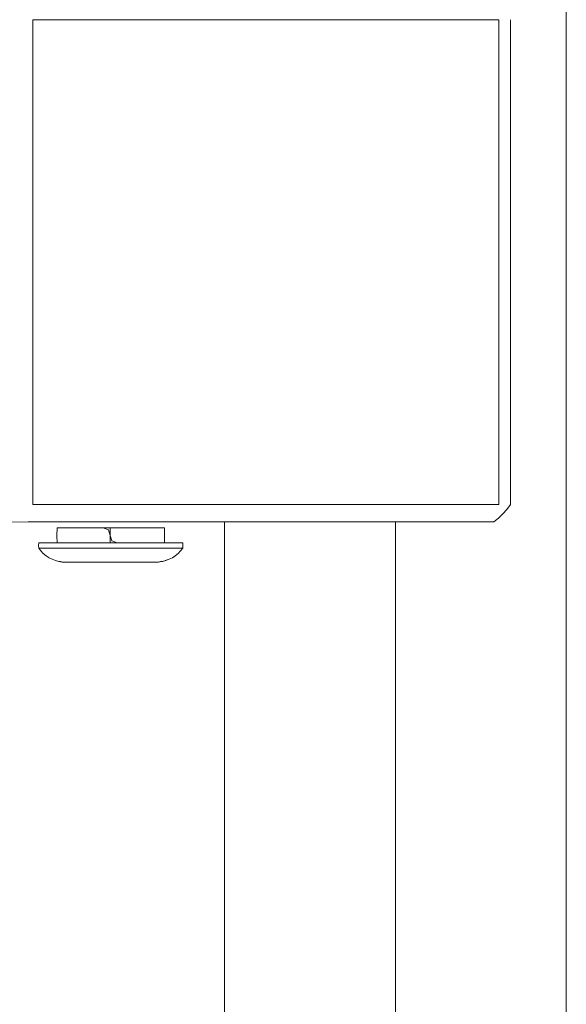
# Model space of a CAD drawing. Units: millimetres. Extents: x 58056 to 81523, y -8475 to -2475.
# Drawn here: x 79734 to 79892, y -5702 to -5418 of the extents above; entities that cross this region are included whole.
import ezdxf

# ---------------------------------------------------------------- set-up
doc = ezdxf.new("R2010")
doc.units = ezdxf.units.MM
doc.header["$MEASUREMENT"] = 0
doc.layers.add('Новый_Чертеж и Рисунок_Ном._пера__7', color=7, linetype='Continuous', lineweight=15)

msp = doc.modelspace()

# ---------------------------------------------------------------- linework, layer by layer
at = {"layer": 'Новый_Чертеж и Рисунок_Ном._пера__7', "color": 7, "linetype": 'Continuous', "lineweight": 15}
for points in [[(79891.73, -6296.02), (79891.7, -5270.25)], [(79737.68, -5418.15), (79872.21, -5418.15)], [(79737.68, -5418.15), (79737.69, -5558.15)], [(79872.22, -5558.14), (79872.21, -5418.15)], [(79875.63, -5418.14), (79875.64, -5558.14)], [(79737.69, -5558.15), (79872.22, -5558.14)], [(79875.64, -5558.14), (79874.6, -5559.56)], [(79873.45, -5560.87), (79872.2, -5562.06)], [(79873.45, -5560.87), (79874.6, -5559.56)], [(78853.12, -5563.22), (79736.31, -5563.15)], [(79870.83, -5563.14), (79736.31, -5563.15)], [(79793.11, -6296.02), (79793.05, -5563.15)], [(79842.44, -6231.17), (79842.43, -5563.15)], [(79842.44, -6231.17), (79842.43, -5563.15)], [(79870.83, -5563.14), (79872.2, -5562.06)], [(79744.69, -5564.92), (79744.64, -5567.05)], [(79744.69, -5569.18), (79744.64, -5567.05)], [(79744.69, -5564.92), (79744.8, -5564.92)], [(79744.69, -5564.92), (79744.84, -5564.92)], [(79745.18, -5564.92), (79744.8, -5564.92)], [(79745.26, -5564.92), (79744.84, -5564.92)], [(79745.18, -5564.92), (79745.81, -5564.92)], [(79745.26, -5564.92), (79745.93, -5564.92)], [(79746.69, -5564.92), (79745.81, -5564.92)], [(79746.84, -5564.92), (79745.93, -5564.92)], [(79746.69, -5564.92), (79747.8, -5564.92)], [(79746.84, -5564.92), (79747.98, -5564.92)], [(79749.12, -5564.92), (79747.8, -5564.92)], [(79749.33, -5564.92), (79747.98, -5564.92)], [(79749.12, -5564.92), (79750.63, -5564.92)], [(79749.33, -5564.92), (79750.87, -5564.92)], [(79752.3, -5564.92), (79750.63, -5564.92)], [(79752.56, -5564.92), (79750.87, -5564.92)], [(79752.3, -5564.92), (79754.11, -5564.92)], [(79752.56, -5564.92), (79754.39, -5564.92)], [(79756.02, -5564.92), (79754.11, -5564.92)], [(79756.31, -5564.92), (79754.39, -5564.92)], [(79756.02, -5564.92), (79758.01, -5564.92)], [(79756.31, -5564.92), (79758.3, -5564.92)], [(79759.52, -5565.45), (79758.01, -5564.92)], [(79760.33, -5564.92), (79758.3, -5564.92)], [(79759.52, -5565.45), (79760.03, -5567.05)], [(79760.03, -5564.92), (79760.03, -5567.05)], [(79760.03, -5564.92), (79762.05, -5564.92)], [(79760.03, -5569.18), (79760.03, -5567.05)], [(79760.53, -5568.64), (79760.03, -5567.05)], [(79760.33, -5564.92), (79762.35, -5564.92)], [(79764.05, -5564.92), (79762.05, -5564.92)], [(79764.34, -5564.92), (79762.35, -5564.92)], [(79764.05, -5564.92), (79765.97, -5564.92)], [(79764.34, -5564.92), (79766.25, -5564.92)], [(79767.8, -5564.92), (79765.97, -5564.92)], [(79768.06, -5564.92), (79766.25, -5564.92)], [(79767.8, -5564.92), (79769.49, -5564.92)], [(79768.06, -5564.92), (79769.73, -5564.92)], [(79771.03, -5564.92), (79769.49, -5564.92)], [(79771.24, -5564.92), (79769.73, -5564.92)], [(79771.03, -5564.92), (79772.38, -5564.92)], [(79771.24, -5564.92), (79772.56, -5564.92)], [(79773.52, -5564.92), (79772.38, -5564.92)], [(79773.68, -5564.92), (79772.56, -5564.92)], [(79773.52, -5564.92), (79774.44, -5564.92)], [(79773.68, -5564.92), (79774.55, -5564.92)], [(79775.11, -5564.92), (79774.44, -5564.92)], [(79775.19, -5564.92), (79774.55, -5564.92)], [(79775.11, -5564.92), (79775.52, -5564.92)], [(79775.19, -5564.92), (79775.56, -5564.92)], [(79775.68, -5564.92), (79775.52, -5564.92)], [(79775.68, -5564.92), (79775.56, -5564.92)], [(79775.68, -5564.92), (79775.72, -5567.05)], [(79775.68, -5569.18), (79775.72, -5567.05)], [(79739.4, -5569.18), (79739.34, -5569.99)], [(79739.4, -5570.8), (79739.34, -5569.99)], [(79739.4, -5569.18), (79739.55, -5569.18)], [(79739.4, -5569.18), (79739.6, -5569.18)], [(79739.4, -5569.18), (79739.55, -5569.18)], [(79739.4, -5569.18), (79741, -5569.18)], [(79739.4, -5569.18), (79741.85, -5569.18)], [(79739.4, -5569.18), (79739.6, -5569.18)], [(79740.05, -5569.18), (79739.55, -5569.18)], [(79740.05, -5569.18), (79739.55, -5569.18)], [(79741.08, -5569.18), (79739.6, -5569.18)], [(79740.16, -5569.18), (79739.6, -5569.18)], [(79740.16, -5569.18), (79739.6, -5569.18)], [(79740.05, -5569.18), (79740.9, -5569.18)], [(79740.05, -5569.18), (79740.9, -5569.18)], [(79740.05, -5569.18), (79743.27, -5569.18)], [(79740.05, -5569.18), (79742.17, -5569.18)], [(79740.16, -5569.18), (79741.06, -5569.18)], [(79740.16, -5569.18), (79741.69, -5569.18)], [(79740.16, -5569.18), (79741, -5569.18)], [(79740.16, -5569.18), (79741.06, -5569.18)], [(79740.16, -5569.18), (79743.23, -5569.18)], [(79740.9, -5569.18), (79744.28, -5569.18)], [(79742.08, -5569.18), (79740.9, -5569.18)], [(79742.08, -5569.18), (79740.9, -5569.18)], [(79741.06, -5569.18), (79741.25, -5569.18)], [(79741.18, -5569.18), (79741.06, -5569.18)], [(79741.24, -5569.18), (79741.06, -5569.18)], [(79741.24, -5569.18), (79741.06, -5569.18)], [(79741.15, -5569.18), (79741.36, -5569.18)], [(79742.42, -5569.18), (79741.26, -5569.18)], [(79742.28, -5569.18), (79741.37, -5569.18)], [(79742.28, -5569.18), (79741.37, -5569.18)], [(79741.4, -5569.18), (79742.43, -5569.18)], [(79742.08, -5569.18), (79743.57, -5569.18)], [(79742.08, -5569.18), (79743.57, -5569.18)], [(79742.08, -5569.18), (79744.69, -5569.18)], [(79742.08, -5569.18), (79742.68, -5569.18)], [(79742.08, -5569.18), (79744.69, -5569.18)], [(79742.12, -5569.18), (79742.25, -5569.18)], [(79742.28, -5569.18), (79742.65, -5569.18)], [(79742.28, -5569.18), (79742.65, -5569.18)], [(79742.28, -5569.18), (79743.4, -5569.18)], [(79743.1, -5569.18), (79742.42, -5569.18)], [(79743.1, -5569.18), (79743.82, -5569.18)], [(79743.1, -5569.18), (79743.82, -5569.18)], [(79743.23, -5569.18), (79744.84, -5569.18)], [(79743.27, -5569.18), (79744.69, -5569.18)], [(79743.57, -5569.18), (79744.69, -5569.18)], [(79744.69, -5569.18), (79743.57, -5569.18)], [(79744.69, -5569.18), (79743.57, -5569.18)], [(79744.47, -5569.18), (79743.82, -5569.18)], [(79744.31, -5569.18), (79743.82, -5569.18)], [(79744.31, -5569.18), (79743.82, -5569.18)], [(79744.05, -5569.18), (79744.41, -5569.18)], [(79744.66, -5569.18), (79744.25, -5569.18)], [(79744.69, -5569.18), (79744.28, -5569.18)], [(79744.47, -5569.18), (79744.69, -5569.18)], [(79744.83, -5569.18), (79744.69, -5569.18)], [(79744.83, -5569.18), (79744.69, -5569.18)], [(79744.75, -5569.18), (79745.16, -5569.18)], [(79744.99, -5569.18), (79744.8, -5569.18)], [(79744.99, -5569.18), (79744.8, -5569.18)], [(79745.26, -5569.18), (79744.83, -5569.18)], [(79745.01, -5569.18), (79744.84, -5569.18)], [(79745.01, -5569.18), (79744.84, -5569.18)], [(79745.75, -5569.18), (79744.99, -5569.18)], [(79745.21, -5569.18), (79745.73, -5569.18)], [(79745.26, -5569.18), (79745.78, -5569.18)], [(79745.26, -5569.18), (79745.78, -5569.18)], [(79745.63, -5569.18), (79745.33, -5569.18)], [(79745.63, -5569.18), (79745.33, -5569.18)], [(79745.63, -5569.18), (79745.78, -5569.18)], [(79745.63, -5569.18), (79745.73, -5569.18)], [(79745.63, -5569.18), (79745.78, -5569.18)], [(79745.63, -5569.18), (79745.82, -5569.18)], [(79746.4, -5569.18), (79745.81, -5569.18)], [(79745.82, -5569.18), (79745.93, -5569.18)], [(79745.97, -5569.18), (79747.15, -5569.18)], [(79746.01, -5569.18), (79747.69, -5569.18)], [(79746.01, -5569.18), (79747.69, -5569.18)], [(79746.47, -5569.18), (79746.14, -5569.18)], [(79746.47, -5569.18), (79746.14, -5569.18)], [(79746.14, -5569.18), (79747.23, -5569.18)], [(79746.69, -5569.18), (79746.43, -5569.18)], [(79746.84, -5569.18), (79746.44, -5569.18)], [(79746.69, -5569.18), (79746.47, -5569.18)], [(79746.69, -5569.18), (79746.47, -5569.18)], [(79746.69, -5569.18), (79746.47, -5569.18)], [(79746.69, -5569.18), (79746.47, -5569.18)], [(79746.69, -5569.18), (79746.85, -5569.18)], [(79746.69, -5569.18), (79746.85, -5569.18)], [(79746.84, -5569.18), (79746.7, -5569.18)], [(79746.84, -5569.18), (79746.7, -5569.18)], [(79746.84, -5569.18), (79747.33, -5569.18)], [(79746.84, -5569.18), (79747.33, -5569.18)], [(79749.33, -5569.18), (79747.15, -5569.18)], [(79747.24, -5569.18), (79747.53, -5569.18)], [(79748.2, -5569.18), (79747.53, -5569.18)], [(79749.96, -5569.18), (79747.69, -5569.18)], [(79749.96, -5569.18), (79747.69, -5569.18)], [(79749.96, -5569.18), (79748.2, -5569.18)], [(79749.12, -5569.18), (79748.21, -5569.18)], [(79749.12, -5569.18), (79748.21, -5569.18)], [(79749.12, -5569.18), (79750.63, -5569.18)], [(79749.12, -5569.18), (79750.63, -5569.18)], [(79749.33, -5569.18), (79750.36, -5569.18)], [(79749.33, -5569.18), (79750.36, -5569.18)], [(79749.96, -5569.18), (79749.47, -5569.18)], [(79750.54, -5569.18), (79749.56, -5569.18)], [(79750.18, -5569.18), (79752.41, -5569.18)], [(79750.18, -5569.18), (79752.41, -5569.18)], [(79750.36, -5569.18), (79751.34, -5569.18)], [(79751.7, -5569.18), (79750.54, -5569.18)], [(79752.31, -5569.17), (79750.63, -5569.18)], [(79752.31, -5569.17), (79750.63, -5569.18)], [(79750.7, -5569.18), (79750.83, -5569.18)], [(79752.58, -5569.18), (79750.83, -5569.18)], [(79752.41, -5569.18), (79751.34, -5569.18)], [(79752.44, -5569.18), (79751.34, -5569.18)], [(79752.57, -5569.18), (79751.34, -5569.18)], [(79752.57, -5569.18), (79751.74, -5569.18)], [(79752.57, -5569.18), (79751.74, -5569.18)], [(79752.21, -5569.17), (79752.86, -5569.18)], [(79752.31, -5569.17), (79754.11, -5569.18)], [(79752.31, -5569.17), (79754.11, -5569.18)], [(79754.04, -5569.18), (79752.41, -5569.18)], [(79754.04, -5569.18), (79752.41, -5569.18)], [(79753.06, -5569.18), (79752.44, -5569.18)], [(79752.57, -5569.18), (79754.27, -5569.18)], [(79752.57, -5569.18), (79754.27, -5569.18)], [(79752.86, -5569.18), (79754.11, -5569.18)], [(79753.09, -5569.18), (79752.86, -5569.18)], [(79752.98, -5569.18), (79752.86, -5569.18)], [(79754.99, -5569.18), (79753.09, -5569.18)], [(79753.62, -5569.18), (79754.39, -5569.18)], [(79754.58, -5569.18), (79753.62, -5569.18)], [(79756.03, -5569.17), (79754.11, -5569.18)], [(79756.03, -5569.17), (79754.11, -5569.18)], [(79754.58, -5569.18), (79755.75, -5569.18)], [(79756.32, -5569.18), (79754.81, -5569.18)], [(79756.32, -5569.18), (79754.81, -5569.18)], [(79754.99, -5569.18), (79757.67, -5569.18)], [(79754.99, -5569.18), (79757.67, -5569.18)], [(79755.14, -5569.18), (79756.86, -5569.18)], [(79757.67, -5569.18), (79755.75, -5569.18)], [(79756.03, -5569.17), (79758, -5569.18)], [(79756.03, -5569.17), (79758, -5569.18)], [(79756.32, -5569.18), (79758.31, -5569.18)], [(79756.32, -5569.18), (79758.31, -5569.18)], [(79756.86, -5569.18), (79758.01, -5569.18)], [(79760.38, -5569.18), (79757.67, -5569.18)], [(79760.38, -5569.18), (79757.67, -5569.18)], [(79758.19, -5569.18), (79757.76, -5569.18)], [(79760.03, -5569.18), (79758.01, -5569.18)], [(79758.19, -5569.18), (79758.49, -5569.18)], [(79759, -5569.18), (79758.22, -5569.18)], [(79760.38, -5569.18), (79758.22, -5569.18)], [(79759.92, -5569.18), (79758.31, -5569.18)], [(79759.92, -5569.18), (79758.31, -5569.18)], [(79760.38, -5569.18), (79759, -5569.18)], [(79759.1, -5569.18), (79760.47, -5569.18)], [(79760.33, -5569.18), (79759.18, -5569.18)], [(79760.03, -5569.18), (79762.05, -5569.18)], [(79760.66, -5569.17), (79760.03, -5569.18)], [(79760.03, -5569.18), (79762.05, -5569.18)], [(79760.33, -5569.18), (79762.35, -5569.18)], [(79760.33, -5569.18), (79762.35, -5569.18)], [(79760.33, -5569.18), (79762.17, -5569.18)], [(79760.38, -5569.18), (79763.1, -5569.18)], [(79760.38, -5569.18), (79763.1, -5569.18)], [(79762.17, -5569.18), (79760.47, -5569.18)], [(79760.53, -5568.64), (79762.05, -5569.18)], [(79760.66, -5569.17), (79762.05, -5569.18)], [(79760.66, -5569.17), (79762.05, -5569.18)], [(79764.05, -5569.18), (79762.05, -5569.18)], [(79764.05, -5569.18), (79762.05, -5569.18)], [(79762.95, -5569.18), (79762.35, -5569.18)], [(79764.34, -5569.18), (79762.35, -5569.18)], [(79764.34, -5569.18), (79762.35, -5569.18)], [(79765.76, -5569.18), (79762.95, -5569.18)], [(79765.76, -5569.18), (79763.1, -5569.18)], [(79765.76, -5569.18), (79763.1, -5569.18)], [(79763.39, -5569.18), (79764.61, -5569.18)], [(79764.52, -5569.18), (79763.5, -5569.18)], [(79764.05, -5569.18), (79765.97, -5569.18)], [(79764.05, -5569.18), (79765.97, -5569.18)], [(79764.34, -5569.18), (79766.25, -5569.18)], [(79764.34, -5569.18), (79766.25, -5569.18)], [(79765.76, -5569.18), (79764.56, -5569.18)], [(79765.78, -5569.18), (79764.61, -5569.18)], [(79767.01, -5569.18), (79765.26, -5569.18)], [(79765.76, -5569.18), (79768.32, -5569.18)], [(79765.76, -5569.18), (79768.32, -5569.18)], [(79765.78, -5569.18), (79766.7, -5569.18)], [(79767.8, -5569.18), (79765.97, -5569.18)], [(79767.8, -5569.18), (79765.97, -5569.18)], [(79768.06, -5569.18), (79766.25, -5569.18)], [(79768.06, -5569.18), (79766.25, -5569.18)], [(79767.01, -5569.18), (79768.32, -5569.18)], [(79767.8, -5569.18), (79769.49, -5569.18)], [(79767.8, -5569.18), (79769.49, -5569.18)], [(79767.8, -5569.18), (79769.82, -5569.18)], [(79768.06, -5569.18), (79769.53, -5569.18)], [(79770.75, -5569.18), (79768.32, -5569.18)], [(79770.75, -5569.18), (79768.32, -5569.18)], [(79769.82, -5569.18), (79769.02, -5569.18)], [(79770.4, -5569.18), (79769.31, -5569.18)], [(79771.02, -5569.18), (79769.53, -5569.18)], [(79770.64, -5569.18), (79770.33, -5569.18)], [(79770.64, -5569.18), (79770.33, -5569.18)], [(79770.4, -5569.18), (79771.41, -5569.18)], [(79770.4, -5569.18), (79771.41, -5569.18)], [(79770.54, -5569.18), (79771.21, -5569.18)], [(79770.75, -5569.18), (79772.99, -5569.18)], [(79770.75, -5569.18), (79772.99, -5569.18)], [(79771.03, -5569.18), (79772.84, -5569.18)], [(79772.99, -5569.18), (79771.11, -5569.18)], [(79771.25, -5569.18), (79771.54, -5569.18)], [(79771.36, -5569.18), (79771.55, -5569.18)], [(79771.54, -5569.18), (79773.25, -5569.18)], [(79771.97, -5569.18), (79772.38, -5569.18)], [(79771.97, -5569.18), (79772.38, -5569.18)], [(79772.04, -5569.18), (79772.56, -5569.18)], [(79772.04, -5569.18), (79772.56, -5569.18)], [(79773.52, -5569.18), (79772.38, -5569.18)], [(79773.52, -5569.18), (79772.38, -5569.18)], [(79774.32, -5569.18), (79772.38, -5569.18)], [(79774.78, -5569.18), (79772.56, -5569.18)], [(79774.52, -5569.18), (79772.56, -5569.18)], [(79773.67, -5569.18), (79772.56, -5569.18)], [(79773.67, -5569.18), (79772.56, -5569.18)], [(79773.8, -5569.18), (79772.84, -5569.18)], [(79774.76, -5569.18), (79772.96, -5569.18)], [(79774.77, -5569.18), (79772.99, -5569.18)], [(79774.77, -5569.18), (79772.99, -5569.18)], [(79776.79, -5569.18), (79773.25, -5569.18)], [(79773.52, -5569.18), (79774.44, -5569.18)], [(79773.52, -5569.18), (79774.44, -5569.18)], [(79773.67, -5569.18), (79774.56, -5569.18)], [(79773.67, -5569.18), (79774.56, -5569.18)], [(79774.74, -5569.18), (79774.32, -5569.18)], [(79775.66, -5569.18), (79774.44, -5569.18)], [(79774.72, -5569.18), (79774.44, -5569.18)], [(79774.72, -5569.18), (79774.44, -5569.18)], [(79774.52, -5569.18), (79774.76, -5569.18)], [(79774.74, -5569.18), (79776.37, -5569.18)], [(79774.97, -5569.18), (79774.74, -5569.18)], [(79774.97, -5569.18), (79774.74, -5569.18)], [(79774.74, -5569.18), (79776.37, -5569.18)], [(79775.02, -5569.18), (79774.78, -5569.18)], [(79775.02, -5569.18), (79774.78, -5569.18)], [(79775.02, -5569.18), (79774.78, -5569.18)], [(79774.98, -5569.18), (79776.79, -5569.18)], [(79775.02, -5569.18), (79776.79, -5569.18)], [(79775.02, -5569.18), (79776.79, -5569.18)], [(79775.11, -5569.18), (79775.52, -5569.18)], [(79775.11, -5569.18), (79775.52, -5569.18)], [(79775.11, -5569.18), (79775.59, -5569.18)], [(79778.28, -5569.18), (79775.43, -5569.18)], [(79775.44, -5569.18), (79775.89, -5569.18)], [(79777.43, -5569.18), (79775.66, -5569.18)], [(79777.68, -5569.18), (79775.68, -5569.18)], [(79775.84, -5569.17), (79777.95, -5569.17)], [(79776.08, -5569.18), (79778.22, -5569.18)], [(79776.08, -5569.18), (79776.45, -5569.18)], [(79776.3, -5569.18), (79777.83, -5569.18)], [(79776.53, -5569.18), (79778.98, -5569.18)], [(79778.28, -5569.18), (79776.79, -5569.18)], [(79778.28, -5569.18), (79776.79, -5569.18)], [(79777.57, -5569.18), (79779.46, -5569.18)], [(79780.31, -5569.18), (79777.57, -5569.18)], [(79778.63, -5569.18), (79777.63, -5569.18)], [(79780.82, -5569.18), (79777.83, -5569.18)], [(79777.95, -5569.17), (79778.75, -5569.17)], [(79780.97, -5569.17), (79778.22, -5569.18)], [(79778.28, -5569.18), (79779.46, -5569.18)], [(79778.28, -5569.18), (79779.46, -5569.18)], [(79779.28, -5569.18), (79778.38, -5569.18)], [(79780.76, -5569.18), (79778.63, -5569.18)], [(79778.98, -5569.18), (79780.82, -5569.18)], [(79780.97, -5569.17), (79779.34, -5569.17)], [(79780.31, -5569.18), (79779.46, -5569.18)], [(79780.31, -5569.18), (79779.46, -5569.18)], [(79780.31, -5569.18), (79780.82, -5569.18)], [(79780.31, -5569.18), (79780.82, -5569.18)], [(79780.97, -5569.17), (79780.76, -5569.18)], [(79780.97, -5569.18), (79780.76, -5569.18)], [(79780.97, -5569.17), (79780.82, -5569.18)], [(79780.97, -5569.18), (79780.82, -5569.18)], [(79780.97, -5569.18), (79781.03, -5569.99)], [(79780.97, -5570.8), (79781.03, -5569.99)], [(79739.4, -5570.8), (79739.55, -5570.8)], [(79739.4, -5570.8), (79739.6, -5570.8)], [(79739.4, -5570.8), (79739.55, -5570.8)], [(79739.4, -5570.8), (79740.01, -5571.57)], [(79739.4, -5570.8), (79739.6, -5570.8)], [(79740.05, -5570.8), (79739.55, -5570.8)], [(79740.05, -5570.8), (79739.55, -5570.8)], [(79740.16, -5570.8), (79739.6, -5570.8)], [(79740.16, -5570.8), (79739.6, -5570.8)], [(79740.73, -5572.31), (79740.01, -5571.57)], [(79740.05, -5570.8), (79740.9, -5570.8)], [(79740.05, -5570.8), (79740.9, -5570.8)], [(79740.16, -5570.8), (79741.06, -5570.8)], [(79740.16, -5570.8), (79741.06, -5570.8)], [(79740.73, -5572.31), (79741.52, -5572.94)], [(79742.08, -5570.8), (79740.9, -5570.8)], [(79742.08, -5570.8), (79740.9, -5570.8)], [(79742.28, -5570.8), (79741.06, -5570.8)], [(79742.28, -5570.8), (79741.06, -5570.8)], [(79742.08, -5570.8), (79743.57, -5570.8)], [(79742.08, -5570.8), (79743.57, -5570.8)], [(79742.28, -5570.8), (79743.81, -5570.8)], [(79742.28, -5570.8), (79743.81, -5570.8)], [(79745.34, -5570.8), (79743.57, -5570.8)], [(79745.34, -5570.8), (79743.57, -5570.8)], [(79745.63, -5570.8), (79743.81, -5570.8)], [(79745.63, -5570.8), (79743.81, -5570.8)], [(79745.34, -5570.8), (79747.37, -5570.8)], [(79745.34, -5570.8), (79747.37, -5570.8)], [(79745.63, -5570.8), (79747.69, -5570.8)], [(79745.63, -5570.8), (79747.69, -5570.8)], [(79749.61, -5570.8), (79747.37, -5570.8)], [(79749.61, -5570.8), (79747.37, -5570.8)], [(79749.96, -5570.8), (79747.69, -5570.8)], [(79749.96, -5570.8), (79747.69, -5570.8)], [(79749.61, -5570.8), (79752.04, -5570.8)], [(79749.61, -5570.8), (79752.04, -5570.8)], [(79749.96, -5570.8), (79752.41, -5570.8)], [(79749.96, -5570.8), (79752.41, -5570.8)], [(79754.61, -5570.8), (79752.04, -5570.8)], [(79754.61, -5570.8), (79752.04, -5570.8)], [(79754.99, -5570.8), (79752.41, -5570.8)], [(79754.99, -5570.8), (79752.41, -5570.8)], [(79754.61, -5570.8), (79757.27, -5570.8)], [(79754.61, -5570.8), (79757.27, -5570.8)], [(79754.99, -5570.8), (79757.67, -5570.8)], [(79754.99, -5570.8), (79757.67, -5570.8)], [(79759.98, -5570.8), (79757.27, -5570.8)], [(79759.98, -5570.8), (79757.27, -5570.8)], [(79760.38, -5570.8), (79757.67, -5570.8)], [(79760.38, -5570.8), (79757.67, -5570.8)], [(79759.98, -5570.8), (79762.69, -5570.8)], [(79759.98, -5570.8), (79762.69, -5570.8)], [(79760.38, -5570.8), (79763.09, -5570.8)], [(79760.38, -5570.8), (79763.09, -5570.8)], [(79765.37, -5570.8), (79762.69, -5570.8)], [(79765.37, -5570.8), (79762.69, -5570.8)], [(79765.76, -5570.8), (79763.09, -5570.8)], [(79765.76, -5570.8), (79763.09, -5570.8)], [(79765.37, -5570.8), (79767.95, -5570.8)], [(79765.37, -5570.8), (79767.95, -5570.8)], [(79765.76, -5570.8), (79768.32, -5570.8)], [(79765.76, -5570.8), (79768.32, -5570.8)], [(79770.4, -5570.8), (79767.95, -5570.8)], [(79770.4, -5570.8), (79767.95, -5570.8)], [(79770.75, -5570.8), (79768.32, -5570.8)], [(79770.75, -5570.8), (79768.32, -5570.8)], [(79770.4, -5570.8), (79772.67, -5570.8)], [(79770.4, -5570.8), (79772.67, -5570.8)], [(79770.75, -5570.8), (79773, -5570.8)], [(79770.75, -5570.8), (79773, -5570.8)], [(79774.74, -5570.8), (79772.67, -5570.8)], [(79774.74, -5570.8), (79772.67, -5570.8)], [(79775.02, -5570.8), (79773, -5570.8)], [(79775.02, -5570.8), (79773, -5570.8)], [(79774.74, -5570.8), (79776.55, -5570.8)], [(79774.74, -5570.8), (79776.55, -5570.8)], [(79775.02, -5570.8), (79776.79, -5570.8)], [(79775.02, -5570.8), (79776.79, -5570.8)], [(79778.08, -5570.8), (79776.55, -5570.8)], [(79778.08, -5570.8), (79776.55, -5570.8)], [(79778.28, -5570.8), (79776.79, -5570.8)], [(79778.28, -5570.8), (79776.79, -5570.8)], [(79778.08, -5570.8), (79779.31, -5570.8)], [(79778.08, -5570.8), (79779.31, -5570.8)], [(79778.28, -5570.8), (79779.46, -5570.8)], [(79778.28, -5570.8), (79779.46, -5570.8)], [(79779.63, -5572.31), (79778.84, -5572.94)], [(79780.21, -5570.8), (79779.31, -5570.8)], [(79780.21, -5570.8), (79779.31, -5570.8)], [(79780.31, -5570.8), (79779.46, -5570.8)], [(79780.31, -5570.8), (79779.46, -5570.8)], [(79779.63, -5572.31), (79780.35, -5571.57)], [(79780.21, -5570.8), (79780.76, -5570.8)], [(79780.21, -5570.8), (79780.76, -5570.8)], [(79780.31, -5570.8), (79780.82, -5570.8)], [(79780.31, -5570.8), (79780.82, -5570.8)], [(79780.97, -5570.8), (79780.35, -5571.57)], [(79780.97, -5570.8), (79780.76, -5570.8)], [(79780.97, -5570.8), (79780.76, -5570.8)], [(79780.97, -5570.8), (79780.82, -5570.8)], [(79780.97, -5570.8), (79780.82, -5570.8)], [(79742.38, -5573.51), (79741.52, -5572.94)], [(79742.38, -5573.51), (79743.29, -5573.95)], [(79744.25, -5574.32), (79743.29, -5573.95)], [(79744.25, -5574.32), (79745.23, -5574.58)], [(79746.35, -5574.76), (79745.23, -5574.58)], [(79745.64, -5574.65), (79745.23, -5574.58)], [(79746.2, -5574.76), (79745.23, -5574.58)], [(79745.64, -5574.65), (79746.35, -5574.76)], [(79746.2, -5574.76), (79747.15, -5574.8)], [(79746.2, -5574.76), (79746.89, -5574.8)], [(79746.2, -5574.76), (79746.97, -5574.8)], [(79746.97, -5574.8), (79747.15, -5574.8)], [(79747.39, -5574.8), (79747.15, -5574.8)], [(79747.39, -5574.8), (79748.3, -5574.8)], [(79749.78, -5574.8), (79748.3, -5574.8)], [(79748.71, -5574.79), (79751.3, -5574.79)], [(79749.78, -5574.8), (79750.52, -5574.8)], [(79753, -5574.77), (79750.43, -5574.8)], [(79750.58, -5574.8), (79750.43, -5574.8)], [(79753, -5574.77), (79750.58, -5574.8)], [(79750.6, -5574.8), (79751.22, -5574.8)], [(79753.85, -5574.8), (79751.22, -5574.8)], [(79751.42, -5574.79), (79757.62, -5574.8)], [(79753.85, -5574.8), (79756.05, -5574.8)], [(79760.75, -5574.79), (79755.58, -5574.8)], [(79756.76, -5574.8), (79756.05, -5574.8)], [(79760.75, -5574.79), (79756.76, -5574.8)], [(79760.18, -5574.8), (79756.83, -5574.8)], [(79758.17, -5574.8), (79760.12, -5574.8)], [(79762.48, -5574.79), (79760.12, -5574.8)], [(79760.18, -5574.8), (79763.7, -5574.8)], [(79760.75, -5574.79), (79763.86, -5574.8)], [(79760.75, -5574.79), (79765.95, -5574.8)], [(79760.75, -5574.79), (79767.64, -5574.8)], [(79760.75, -5574.79), (79767.53, -5574.8)], [(79760.75, -5574.79), (79767.57, -5574.8)], [(79763.86, -5574.8), (79764.36, -5574.8)], [(79768.36, -5574.79), (79764.05, -5574.79)], [(79765.95, -5574.8), (79764.36, -5574.8)], [(79765.92, -5574.8), (79766.03, -5574.8)], [(79767.64, -5574.8), (79766.03, -5574.8)], [(79766.97, -5574.8), (79767.34, -5574.8)], [(79767.64, -5574.8), (79767.34, -5574.8)], [(79768.98, -5574.8), (79767.34, -5574.8)], [(79767.45, -5574.8), (79770.42, -5574.76)], [(79767.64, -5574.8), (79770.42, -5574.76)], [(79767.71, -5574.8), (79768.98, -5574.8)], [(79767.75, -5574.8), (79768.44, -5574.8)], [(79767.84, -5574.8), (79768.11, -5574.8)], [(79768.11, -5574.8), (79772.27, -5574.8)], [(79768.2, -5574.8), (79768.11, -5574.8)], [(79773.71, -5574.77), (79768.38, -5574.8)], [(79770.85, -5574.78), (79768.52, -5574.79)], [(79773.47, -5574.8), (79772.27, -5574.8)], [(79773.47, -5574.8), (79774.01, -5574.76)], [(79773.71, -5574.77), (79775.39, -5574.5)], [(79774.58, -5574.65), (79774.01, -5574.76)], [(79774.72, -5574.65), (79774.02, -5574.76)], [(79774.58, -5574.65), (79774.98, -5574.57)], [(79774.72, -5574.65), (79775.14, -5574.58)], [(79775.39, -5574.5), (79774.98, -5574.57)], [(79776.11, -5574.32), (79775.14, -5574.58)], [(79777.07, -5573.95), (79775.93, -5574.32)], [(79776.11, -5574.32), (79777.07, -5573.95)], [(79777.98, -5573.5), (79777.07, -5573.95)], [(79777.98, -5573.5), (79778.84, -5572.94)]]:
    msp.add_lwpolyline(points, dxfattribs=at)

doc.saveas('drawing.dxf')
